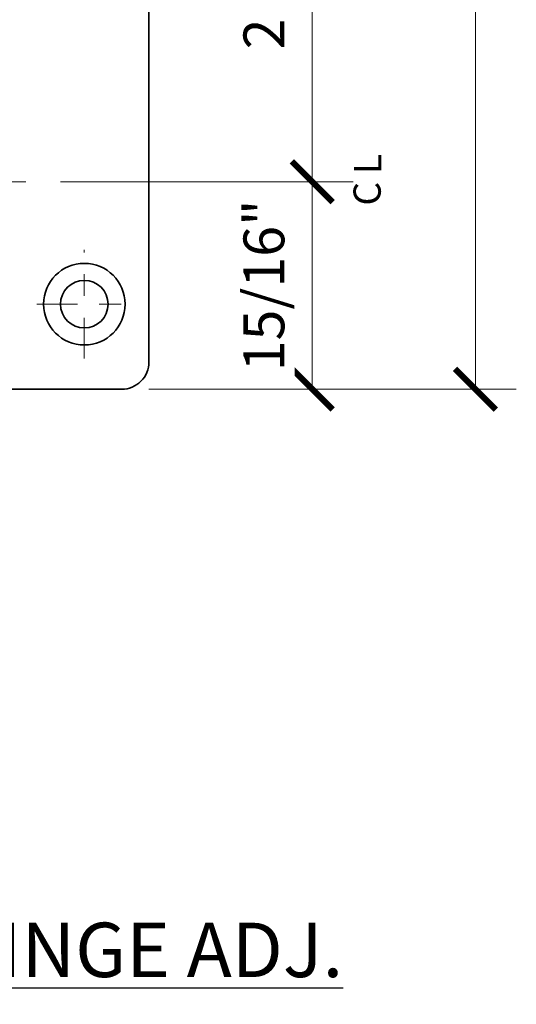
# Model space of a CAD drawing. Units: inches. Extents: x 5.4 to 18.5, y 0.3 to 15.4.
# Drawn here: x 16 to 18.3, y 0.3 to 4.8 of the extents above; entities that cross this region are included whole.
import ezdxf

# ---------------------------------------------------------------- set-up
doc = ezdxf.new("R2010")
doc.units = ezdxf.units.IN
doc.header["$LTSCALE"] = 0.5
doc.header["$MEASUREMENT"] = 0
doc.linetypes.add('CENTER2', pattern=[1.125, 0.75, -0.125, 0.125, -0.125])
doc.layers.get('Defpoints').update_dxf_attribs({"color": 251, "lineweight": 0})
for name, color, linetype, lineweight in [('Dimensions', 74, 'Continuous', 13), ('Hardware', 51, 'Continuous', 35), ('Text', 40, 'Continuous', 30)]:
    doc.layers.add(name, color=color, linetype=linetype, lineweight=lineweight)
doc.styles.get("Standard").update_dxf_attribs({"font": 'arial.ttf'})
doc.dimstyles.new('CRL$0', dxfattribs={"dimtxt": 0.09375, "dimasz": 0.09375, "dimexe": 0.09375, "dimexo": 0.0625, "dimgap": 0.0625, "dimtad": 1, "dimdec": 4, "dimzin": 3, "dimdsep": 46, "dimlunit": 5, "dimtxsty": 'Standard', "dimblk": 'ARCHTICK', "dimcen": 0, "dimclrd": 256, "dimclre": 256, "dimclrt": 256, "dimadec": 8, "dimazin": 0, "dimtfac": 1, "dimtdec": 4, "dimtofl": 0, "dimtmove": 0, "dimatfit": 3, "dimfxl": 0.125, "dimtfill": 1, "dimfrac": 2, "dimtolj": 1, "dimtzin": 0, "dimlwd": -1, "dimlwe": -1, "dimarcsym": 0})

# ---------------------------------------------------------------- blocks, each defined once
blk = doc.blocks.new('_ArchTick')
at = {"color": 0, "linetype": 'ByBlock', "const_width": 0.15}
blk.add_lwpolyline([(-0.5, -0.5), (0.5, 0.5)], dxfattribs=at)
blk = doc.blocks.new('*D34')
at = {"layer": 'Defpoints', "color": 0, "transparency": 16777216}
for p in [(16.4269, 7.0937), (16.4425, 3.125), (18.0675, 3.125)]:
    blk.add_point(p, dxfattribs=at)
at = {"layer": 'Dimensions', "transparency": 16777216}
for p, q in [((16.5519, 7.0937), (18.255, 7.0937)), ((18.0675, 7.0937), (18.0675, 3.125)), ((16.5675, 3.125), (18.255, 3.125))]:
    blk.add_line(p, q, dxfattribs=at)
at = {"layer": 'Dimensions', "transparency": 16777216, "xscale": 0.1875, "yscale": 0.1875, "zscale": 0.1875}
for p, rotation in [((18.0675, 7.0937), 90), ((18.0675, 3.125), 270)]:
    blk.add_blockref('_ArchTick', p, dxfattribs=dict(at, rotation=rotation))
at = {"layer": 'Dimensions', "transparency": 16777216, "insert": (17.8487, 5.1094), "char_height": 0.1875, "attachment_point": 5, "rotation": 90, "bg_fill": 3, "box_fill_scale": 1.25, "bg_fill_color": 256, "bg_fill_true_color": 13158600, "bg_fill_transparency": 0}
blk.add_mtext('\\A1;4"', dxfattribs=at)
blk = doc.blocks.new('*D32')
at = {"layer": 'Defpoints', "color": 0, "transparency": 16777216}
for p in [(16.0362, 6.1406), (16.0362, 4.0781), (17.3175, 4.0781)]:
    blk.add_point(p, dxfattribs=at)
at = {"layer": 'Dimensions', "transparency": 16777216}
for p, q in [((16.1612, 6.1406), (17.505, 6.1406)), ((17.3175, 6.1406), (17.3175, 4.0781)), ((16.1612, 4.0781), (17.505, 4.0781))]:
    blk.add_line(p, q, dxfattribs=at)
at = {"layer": 'Dimensions', "transparency": 16777216, "xscale": 0.1875, "yscale": 0.1875, "zscale": 0.1875}
for p, rotation in [((17.3175, 6.1406), 90), ((17.3175, 4.0781), 270)]:
    blk.add_blockref('_ArchTick', p, dxfattribs=dict(at, rotation=rotation))
at = {"layer": 'Dimensions', "transparency": 16777216, "insert": (17.0955, 5.1094), "char_height": 0.1875, "attachment_point": 5, "rotation": 90, "bg_fill": 3, "box_fill_scale": 1.25, "bg_fill_color": 256, "bg_fill_true_color": 13158600, "bg_fill_transparency": 0}
blk.add_mtext('\\A1;2 1/16"', dxfattribs=at)
blk = doc.blocks.new('*D33')
at = {"layer": 'Defpoints', "color": 0, "transparency": 16777216}
for p in [(16.0362, 4.0781), (17.3175, 4.0781), (16.4425, 3.125)]:
    blk.add_point(p, dxfattribs=at)
at = {"layer": 'Dimensions', "transparency": 16777216}
for p, q in [((16.1612, 4.0781), (17.505, 4.0781)), ((17.3175, 3.125), (17.3175, 4.0781)), ((16.5675, 3.125), (17.505, 3.125))]:
    blk.add_line(p, q, dxfattribs=at)
at = {"layer": 'Dimensions', "transparency": 16777216, "xscale": 0.1875, "yscale": 0.1875, "zscale": 0.1875}
for p, rotation in [((17.3175, 4.0781), 90), ((17.3175, 3.125), 270)]:
    blk.add_blockref('_ArchTick', p, dxfattribs=dict(at, rotation=rotation))
at = {"layer": 'Dimensions', "transparency": 16777216, "insert": (17.0955, 3.6016), "char_height": 0.1875, "attachment_point": 5, "rotation": 90, "bg_fill": 3, "box_fill_scale": 1.25, "bg_fill_color": 256, "bg_fill_true_color": 13158600, "bg_fill_transparency": 0}
blk.add_mtext('\\A1;15/16"', dxfattribs=at)
blk = doc.blocks.new('*U59')
at = {"transparency": 33554687}
blk.add_lwpolyline([(1.3594, -1.9844), (2, -1.9844, 0.414214), (2.125, -1.8594), (2.125, 1.8594, 0.414214), (2, 1.9844), (1.3594, 1.9844)], format="xyb", dxfattribs=at)
for radius in [0.1875, 0.1094]:
    blk.add_circle((1.8281, -1.5938), radius, dxfattribs=at)

msp = doc.modelspace()

# ---------------------------------------------------------------- texts
at = {"layer": 'Text', "transparency": 33554687, "insert": (11.500228, 0.549399), "char_height": 0.25, "attachment_point": 5, "bg_fill": 2}
msp.add_mtext('\\A1;{\\LC0L337- CRL COLOGNE SERIES WALL MOUNT FULL BACK PLATE HINGE ADJ.}', dxfattribs=at)

# ---------------------------------------------------------------- dimensions: what is measured, and where the dimension line sits
at = {"layer": 'Dimensions', "transparency": 33554687}
dim = msp.add_linear_dim(base=(18.0674777072, 3.124999961), p1=(16.4268527072, 7.093749961), p2=(16.4424777072, 3.124999961), angle=90, dimstyle='CRL$0', override={"dimpost": '"'}, dxfattribs=at)
dim.commit()
dim.dimension.update_dxf_attribs({"geometry": '*D34', "text_midpoint": (18.0674777072, 5.109374961), "dimtype": 160})

# ---------------------------------------------------------------- next in the draw order: dimensions: what is measured, and where the dimension line sits
dim = msp.add_linear_dim(base=(17.317478, 4.078125), p1=(16.036228, 6.140625), p2=(16.036228, 4.078125), angle=90, dimstyle='CRL$0', override={"dimpost": '"'}, dxfattribs=at)
dim.commit()
dim.dimension.update_dxf_attribs({"geometry": '*D32', "text_midpoint": (17.09553, 5.109375)})

# ---------------------------------------------------------------- next in the draw order: dimensions: what is measured, and where the dimension line sits
dim = msp.add_linear_dim(base=(17.317478, 4.078125), p1=(16.442478, 3.125), p2=(16.036228, 4.078125), angle=270, dimstyle='CRL$0', override={"dimpost": '"'}, dxfattribs=at)
dim.commit()
dim.dimension.update_dxf_attribs({"geometry": '*D33', "text_midpoint": (17.317478, 3.601562), "dimtype": 160})

# ---------------------------------------------------------------- next in the draw order: linework, layer by layer
at = {"layer": 'Dimensions', "linetype": 'CENTER2', "ltscale": 0.5, "transparency": 33554687}
for p, q in [((14.839978, 4.078125), (16.036228, 4.078125)), ((16.270603, 3.265625), (16.270603, 3.765625)), ((16.051853, 3.515625), (16.489353, 3.515625))]:
    msp.add_line(p, q, dxfattribs=at)

# ---------------------------------------------------------------- next in the draw order: block references
at = {"layer": 'Hardware', "transparency": 33554687}
msp.add_blockref('*U59', (14.442478, 5.109375), dxfattribs=at)

# ---------------------------------------------------------------- next in the draw order: texts
at = {"layer": 'Dimensions', "transparency": 33554687, "char_height": 0.125, "attachment_point": 5, "rotation": 90}
for s, insert in [('\\A1;L', (17.571741, 4.159551)), ('\\A1;C', (17.569609, 4.022873))]:
    msp.add_mtext(s, dxfattribs=dict(at, insert=insert))

doc.saveas('drawing.dxf')
